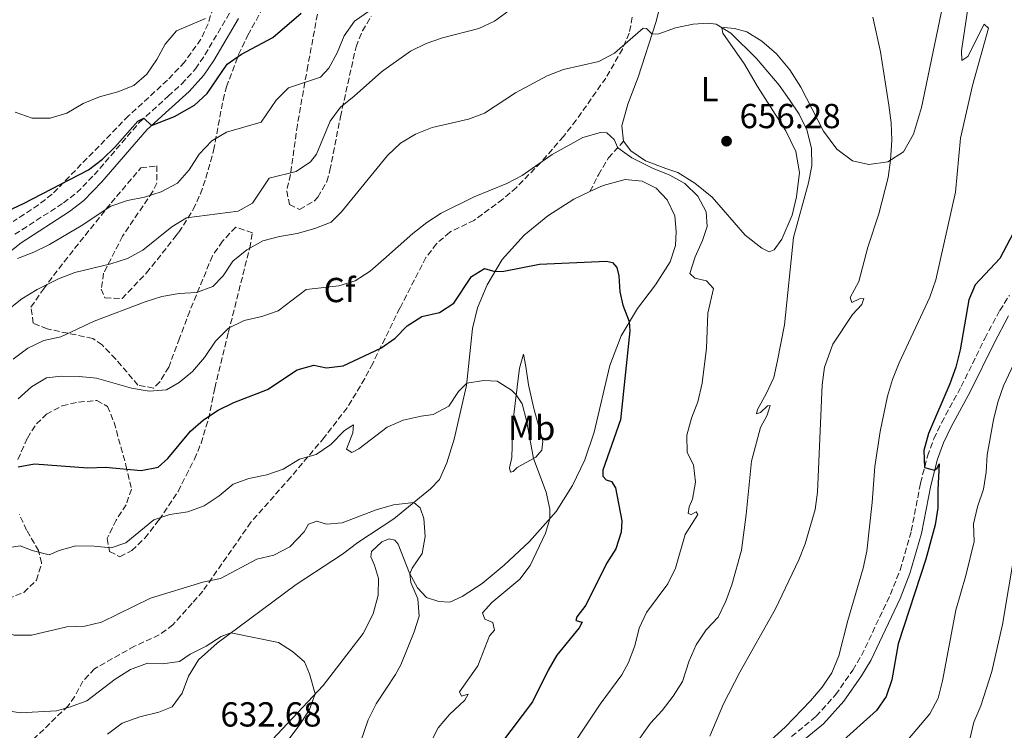
# Model space of a CAD drawing. Units: metres. Extents: x 631809 to 635330, y 4704234 to 4706612.
# Drawn here: x 634046 to 634329, y 4705648 to 4705853 of the extents above; entities that cross this region are included whole.
import ezdxf
from ezdxf.enums import TextEntityAlignment as Align

# ---------------------------------------------------------------- set-up
doc = ezdxf.new("R2010")
doc.units = ezdxf.units.M
doc.header["$MEASUREMENT"] = 0
doc.linetypes.add('DGN Style 3', pattern=[2.435891, 1.739922, -0.695969])
for name, color, linetype, lineweight in [('Camino', 7, 'DGN Style 3', 0), ('Cota de punto acotado terreno', 7, 'Continuous', 0), ('Curva de nivel directora', 30, 'Continuous', 30), ('Curva de nivel intermedia', 30, 'Continuous', 0), ('Etiqueta de uso rústico', 92, 'Continuous', 0), ('Etiqueta de zona arbolada', 92, 'Continuous', 0), ('Línea de cambio de uso (parcela vista)', 92, 'Continuous', 0), ('Margen derecho', 7, 'Continuous', 0), ('Punto acotado terreno (símbolo)', 7, 'Continuous', 0), ('Senda', 7, 'DGN Style 3', 0), ('Zona arbolada', 92, 'DGN Style 3', 0)]:
    doc.layers.add(name, color=color, linetype=linetype, lineweight=lineweight)
doc.styles.add('Style-Arial', font='arial.ttf')

# ---------------------------------------------------------------- blocks, each defined once
blk = doc.blocks.new('5PATER')
at = {"layer": 'Punto acotado terreno (símbolo)', "linetype": 'Continuous', "lineweight": 0}
h = blk.add_hatch(color=51, dxfattribs=at)
edge = h.paths.add_edge_path()
edge.add_ellipse((0, 0), major_axis=(-0.11, -0.111), ratio=0.999422, start_angle=0, end_angle=360)

msp = doc.modelspace()

# ---------------------------------------------------------------- linework, layer by layer
at = {"layer": 'Camino', "color": 7, "linetype": 'DGN Style 3', "lineweight": 0}
for points in [[(634044.13, 4705790.75, 671.26), (634058.15, 4705799.8, 672.61), (634061.97, 4705802.75, 672.97), (634067.01, 4705807.86, 673.6), (634080.07, 4705823.09, 674.88), (634088.32, 4705830.53, 675.64), (634092.2, 4705834.04, 676), (634096.22, 4705838.46, 676.44), (634098.93, 4705842.46, 676.78), (634106.06, 4705854.59, 677.67)], [(634267.99, 4705645.99, 670.84), (634275.09, 4705651.83, 671.15), (634280.69, 4705658.07, 671.53), (634285.67, 4705665.17, 671.97), (634288.17, 4705669.35, 672.17), (634296.52, 4705686.94, 673.33), (634299.28, 4705693.99, 673.65), (634302.51, 4705705.25, 674.2), (634305.19, 4705719.05, 674.7), (634307.18, 4705726.8, 675.21), (634309.03, 4705731.84, 675.4), (634311.21, 4705736.46, 675.58), (634316.94, 4705746.89, 676.2), (634323.7, 4705760.73, 677.12), (634328.01, 4705768.8, 677.44), (634330.8, 4705773.09, 677.69)]]:
    msp.add_polyline3d(points, dxfattribs=at)
at = {"layer": 'Curva de nivel directora', "color": 30, "linetype": 'Continuous', "lineweight": 30, "flags": 128}
for points, elevation in [([(634041.88, 4705797.44), (634046.61, 4705799.61), (634065.33, 4705809.36), (634069.35, 4705812.37), (634072.93, 4705815.86), (634079.62, 4705823.31), (634081.32, 4705824.22), (634083.47, 4705822.11), (634090.13, 4705824.66), (634095.89, 4705827.92), (634099.57, 4705831.3), (634105.33, 4705839.77), (634109.41, 4705842.66), (634118.52, 4705847.46), (634126.67, 4705854.49)], 675), ([(634332.85, 4705792.86), (634328, 4705783.73), (634320.92, 4705776.14), (634319.13, 4705771.87), (634316.63, 4705757.42), (634315.32, 4705752.49), (634313.59, 4705747.65), (634307.53, 4705733.31), (634306.16, 4705728.47), (634306.35, 4705723.56), (634309.25, 4705722.77), (634309.99, 4705723.34), (634310.59, 4705724.59), (634310.22, 4705717.11), (634310.21, 4705711.92), (634309.45, 4705706.98), (634306.76, 4705697.13), (634298.73, 4705672.68), (634296.88, 4705662.37), (634295.31, 4705657.58), (634292.45, 4705653.47), (634281.18, 4705643.37)], 675), ([(634045.07, 4705723.76), (634049.82, 4705724.6), (634065.14, 4705723.41), (634070.27, 4705723.61), (634080.57, 4705722.68), (634085.47, 4705723.65), (634088.25, 4705726.1), (634094.73, 4705733.98), (634098.52, 4705737.25), (634102.72, 4705740.09), (634107.21, 4705742.3), (634116.97, 4705746.03), (634125.54, 4705751.69), (634130.35, 4705753.07), (634134, 4705752.24), (634138.79, 4705752.86), (634149.59, 4705757.96), (634153.72, 4705760.78), (634157.18, 4705764.41), (634161.41, 4705767.08), (634166.51, 4705768.25), (634170.65, 4705770.93), (634175.71, 4705778.55), (634179.49, 4705780.93), (634182.5, 4705780.02), (634185.12, 4705780.1), (634195.32, 4705782.13), (634214.64, 4705783.03), (634216.42, 4705782.59), (634217.65, 4705781.19), (634218.21, 4705778.76), (634218.48, 4705774.18), (634219.36, 4705770.29), (634221.22, 4705765.65), (634221.4, 4705762.9), (634218.75, 4705737.26)], 650), ([(634218.75, 4705737.26), (634213.63, 4705722.76), (634213.62, 4705721.02), (634214.6, 4705720.01), (634216.1, 4705719.53), (634217.26, 4705717.67), (634219.11, 4705708.2), (634218.91, 4705704.89), (634217.34, 4705700.12), (634214.64, 4705695.91), (634208.68, 4705683.91), (634206.11, 4705680.49), (634205.87, 4705679.46), (634207.69, 4705678.99), (634206.76, 4705677.36), (634200.39, 4705669.45), (634197.84, 4705665.15), (634193.35, 4705655.99), (634184.11, 4705643.83)], 650)]:
    msp.add_lwpolyline(points, dxfattribs=dict(at, elevation=elevation))
at = {"layer": 'Curva de nivel intermedia', "color": 30, "linetype": 'Continuous', "lineweight": 0, "flags": 128}
for points, elevation in [([(634319.96, 4705863.57), (634317.04, 4705843.58), (634317.09, 4705840.88), (634318.78, 4705841.97), (634323.49, 4705851.32), (634324.82, 4705850.15), (634320.13, 4705833.63), (634316.71, 4705818.46), (634315.24, 4705802.9), (634309.58, 4705777.61), (634307.85, 4705772.63), (634299.01, 4705753.71), (634297.1, 4705748.9), (634295.7, 4705744.1), (634293.57, 4705733.96), (634291.97, 4705723.84), (634291.21, 4705713.48), (634289.67, 4705699.4), (634288.67, 4705694.5), (634284.26, 4705679.48), (634281.64, 4705669.31), (634279.63, 4705664.41), (634276.82, 4705660.27), (634273.51, 4705656.32), (634266.26, 4705648.77), (634258.66, 4705641.9)], 670), ([(634044.86, 4705783.78), (634049.64, 4705785.61), (634054.15, 4705787.84), (634063.26, 4705793.21), (634071.79, 4705798.85), (634076.58, 4705800.51), (634081.49, 4705801.46), (634086.3, 4705802.95), (634091, 4705805.45), (634094.36, 4705809.32), (634097.21, 4705813.81), (634100.86, 4705817.65), (634105.16, 4705820.19), (634115.15, 4705823.02), (634119.45, 4705829.42), (634122.98, 4705832.97), (634132.26, 4705836.07), (634134.62, 4705838.66), (634137.03, 4705843.03), (634139.05, 4705847.9), (634142.02, 4705852.18), (634151.94, 4705859.07)], 670), ([(634033.96, 4705762.58), (634046.12, 4705772.16), (634050.55, 4705774.8), (634056.74, 4705777.94), (634061.42, 4705779.7), (634071.79, 4705782.21), (634076.62, 4705783.79), (634081.04, 4705786.14), (634089.35, 4705792.94), (634093.63, 4705795.53), (634108.46, 4705797.42), (634112.61, 4705799.72), (634117.41, 4705806.94), (634125.18, 4705808.86), (634129.39, 4705811.64), (634131.1, 4705813.8), (634134.97, 4705823.39), (634138, 4705827.37), (634141.93, 4705830.51), (634149.79, 4705837.58), (634158.16, 4705843.49), (634162.67, 4705845.78), (634167.44, 4705847.39), (634177.82, 4705850.01), (634182.34, 4705852.16), (634186.61, 4705855.23)], 665), ([(634044.24, 4705825.98), (634049.16, 4705824.24), (634054.35, 4705824.21), (634059.12, 4705825.7), (634063.83, 4705828.47), (634068.56, 4705830.41), (634073.78, 4705831.81), (634078.46, 4705833.59), (634082.2, 4705836.91), (634085.02, 4705841.1), (634087.44, 4705845.59), (634090.74, 4705849.36), (634099.05, 4705852.98)], 680), ([(634188.47, 4705831.5), (634197.61, 4705836.42), (634202.25, 4705838.26), (634212.42, 4705840.57), (634216.94, 4705842.96), (634225.21, 4705850.17), (634226.22, 4705850.02), (634227.81, 4705848.43), (634229.74, 4705848.54), (634234.6, 4705850.23), (634239.63, 4705851.29), (634243.95, 4705851.64), (634246.27, 4705851.34), (634250.55, 4705848.7), (634257.86, 4705841.45), (634264.39, 4705833.72), (634267.4, 4705829.54), (634270.2, 4705825.33), (634272.41, 4705820.85), (634273.8, 4705815.59), (634273.9, 4705810.46), (634272.88, 4705805.57), (634268.61, 4705789.82), (634265.99, 4705764.67), (634263.95, 4705754.33), (634262.9, 4705749.44), (634260.7, 4705744.76), (634258.15, 4705740.29), (634257.92, 4705739), (634259.1, 4705739.37), (634261.05, 4705741.3), (634261.87, 4705741.39), (634260.99, 4705738.62), (634259.08, 4705735.09), (634256.43, 4705725.32), (634254.92, 4705710.02), (634253.56, 4705699.75), (634250.82, 4705689.72), (634249.08, 4705684.97), (634246.82, 4705680.43), (634243.44, 4705676.74), (634240.48, 4705672.45), (634238.46, 4705667.79), (634236.6, 4705661.87), (634233.92, 4705657.65), (634230.71, 4705653.48), (634227.31, 4705649.81), (634218.3, 4705637.2)], 660), ([(634291.41, 4705853.33), (634293.62, 4705843.29), (634296.07, 4705827.97), (634296.68, 4705822.84), (634296.87, 4705817.85), (634296.55, 4705812.1), (634295.88, 4705807.14), (634293.19, 4705796.63), (634289.99, 4705787.03), (634287.36, 4705777.14), (634284.87, 4705772.54), (634285.42, 4705771.11)], 665), ([(634043.6, 4705754.73), (634047.83, 4705757.9), (634052.52, 4705760.1), (634057.4, 4705761.18), (634066.97, 4705765.71), (634081.65, 4705771.27), (634086.48, 4705772.8), (634091.46, 4705773.65), (634096.49, 4705773.96), (634101.15, 4705775.75), (634104.19, 4705778.78), (634106.97, 4705782.98), (634111, 4705786.3), (634115.59, 4705788.82), (634120.42, 4705790.14), (634125.53, 4705791), (634130.59, 4705792.43), (634135.27, 4705794.21), (634138.24, 4705797.22), (634151.5, 4705813.45), (634155.33, 4705817.03), (634159.63, 4705819.58), (634164.44, 4705821.56), (634174.85, 4705823.95), (634179.54, 4705825.68), (634188.47, 4705831.5)], 660), ([(634207.88, 4705818.6), (634212.93, 4705820.07), (634214.78, 4705819.95), (634216.91, 4705818.07), (634217.89, 4705815.68), (634221.95, 4705812.75), (634227.93, 4705809.77), (634232.92, 4705807.82), (634237.29, 4705805.38), (634240.99, 4705801.69), (634243.37, 4705797.26), (634243.72, 4705792.97), (634242.33, 4705788.92), (634240.24, 4705784.27), (634238.73, 4705779.45), (634240.16, 4705778.14), (634243.5, 4705777.34), (634245.47, 4705775.15), (634243.92, 4705767.98), (634243.49, 4705757.94), (634242.26, 4705747.85), (634241, 4705742.47), (634239.18, 4705737.78), (634237.84, 4705732.88), (634237.96, 4705727.88), (634239.74, 4705724.32), (634240.29, 4705719.36), (634239.41, 4705714.44), (634238.51, 4705712.21), (634238.25, 4705710.26), (634239.06, 4705709.99), (634240.54, 4705710.76), (634241, 4705710.04), (634237.34, 4705704.21), (634234.52, 4705694.49), (634232.34, 4705689.99), (634226.17, 4705681.71), (634224.05, 4705677.19), (634222.87, 4705672.16), (634221.05, 4705667.32), (634219.09, 4705663.8), (634212.83, 4705655.33), (634204.42, 4705642.63)], 655), ([(634045.09, 4705743.31), (634048.9, 4705746.79), (634053.2, 4705749.35), (634057.48, 4705749.82), (634062.7, 4705749.74), (634067.68, 4705749.27), (634077.7, 4705746.37), (634082.81, 4705745.58), (634087.83, 4705745.97), (634091.53, 4705747.99), (634095.32, 4705751.25), (634098.76, 4705755.21), (634101.96, 4705759.95), (634105.67, 4705763.73), (634110.18, 4705765.89), (634115.29, 4705767.04), (634120.02, 4705768.68), (634128.12, 4705774.85), (634137.49, 4705775.85), (634142.26, 4705777.34), (634146.56, 4705780.09), (634150.37, 4705783.5), (634158.83, 4705791), (634162.83, 4705794.11), (634167.04, 4705796.8), (634176.48, 4705801.58), (634185.93, 4705805.42), (634190.4, 4705807.66), (634199, 4705813.7), (634207.88, 4705818.6)], 655), ([(634285.42, 4705771.11), (634287.56, 4705772.19), (634288.87, 4705772.28), (634288.29, 4705770.49), (634285.56, 4705767.61), (634279.88, 4705759.07), (634277.49, 4705752.45), (634276.88, 4705747.34), (634275.52, 4705716.46), (634274.84, 4705711.41), (634271.89, 4705701.57), (634270.06, 4705696.92), (634263.38, 4705682.79), (634253.08, 4705664.56), (634248.39, 4705655.39), (634244.5, 4705646.07)], 665), ([(634333.49, 4705756.47), (634329.1, 4705747.08), (634327.5, 4705742.34), (634326.23, 4705737.32), (634324.4, 4705727.23), (634324.13, 4705722.19), (634323.37, 4705717.25), (634321.56, 4705712.17), (634320.41, 4705707.3), (634320.61, 4705702.24), (634318.29, 4705692.39), (634315.34, 4705682.41), (634311.53, 4705662.02), (634310.25, 4705657.09), (634307.82, 4705652.57), (634301.39, 4705644.94)], 680), ([(634054.02, 4705698.41), (634056.89, 4705699.63), (634061.7, 4705701.01), (634066.95, 4705700.91), (634071.93, 4705700.42), (634076.11, 4705701.83), (634084.19, 4705708.44), (634088.82, 4705710.04), (634094.03, 4705710.76), (634098.72, 4705712.5), (634103.06, 4705715.41), (634107.04, 4705718.78), (634111.55, 4705720.36), (634116.75, 4705721.42), (634121.47, 4705723.07), (634126.15, 4705725.94), (634130.97, 4705727.28), (634135.16, 4705730.21), (634139.17, 4705734.17), (634141.72, 4705735.79), (634141.56, 4705733.53), (634139.69, 4705728.87), (634141.3, 4705727.91), (634143.31, 4705728.88), (634151.49, 4705735.15), (634156.08, 4705737.14), (634161.26, 4705738.35), (634164.72, 4705738.81), (634169.21, 4705741.25), (634172.03, 4705745.49), (634174.4, 4705747.84), (634179.32, 4705748.59), (634183.12, 4705748.46), (634187.33, 4705745.84), (634188.63, 4705744.5), (634190.39, 4705741.87), (634191.59, 4705737.04), (634193.59, 4705726.16), (634197.24, 4705716.45), (634198.31, 4705711.5), (634198.29, 4705708.78), (634197.04, 4705704.63), (634192.7, 4705695.32), (634189.68, 4705691.34), (634181.63, 4705684.63), (634178.88, 4705681.69), (634179.61, 4705679.84), (634181.91, 4705678.85), (634182.34, 4705676.68), (634180.96, 4705675.02), (634177.56, 4705666.39), (634172.34, 4705658.88), (634172.88, 4705657.67), (634174.82, 4705658.18), (634173.84, 4705656.46), (634169.37, 4705652.34), (634166.18, 4705648.49), (634161.4, 4705639.24)], 645), ([(634069.12, 4705678.95), (634083.24, 4705685.9), (634098.28, 4705690.51), (634103.39, 4705691.54), (634113.88, 4705697.14), (634118.74, 4705698.32), (634123.39, 4705700.65), (634127.53, 4705705.01), (634128.78, 4705707.2), (634131.14, 4705708.04), (634133.91, 4705707.19), (634138.51, 4705707.55), (634148.24, 4705711.33), (634153.25, 4705712.82), (634159.12, 4705713.48), (634160.95, 4705711.93), (634162.05, 4705708.82), (634162.35, 4705703.7), (634161.51, 4705698.73), (634158.64, 4705694.51), (634157.94, 4705692.89), (634158.24, 4705690.37), (634160.24, 4705685.7), (634160.67, 4705680.7), (634159.21, 4705676.16), (634155.39, 4705666.64), (634153.88, 4705663.88), (634148.25, 4705655.47), (634145.97, 4705650.78), (634142.73, 4705641.26)], 640), ([(634040.71, 4705700.21), (634045.66, 4705700.96), (634049.14, 4705699.62), (634054.02, 4705698.41)], 645), ([(634332.31, 4705698.89), (634328.84, 4705678.32), (634325.74, 4705664.77), (634322.53, 4705654.86), (634320.54, 4705650.1), (634319.38, 4705645.23)], 685), ([(633987.56, 4705647.14), (633994.35, 4705654.57), (633998.36, 4705657.57), (634003.03, 4705660.01), (634007.85, 4705661.79), (634012.22, 4705664.22), (634024.17, 4705673.45), (634029, 4705676.14), (634034.16, 4705677.31), (634038.95, 4705676.67), (634043.97, 4705675.22), (634048.97, 4705675.18), (634059.08, 4705677.58), (634064.26, 4705677.78), (634069.12, 4705678.95)], 640), ([(634040.5, 4705653.67), (634045.67, 4705652.82), (634056.13, 4705653.46), (634060.18, 4705654.55), (634064.86, 4705656.31), (634073.07, 4705662.57), (634077.48, 4705665.28), (634082.32, 4705667.18), (634086.66, 4705667), (634091.62, 4705667.6), (634094.69, 4705669.76), (634099.26, 4705672.04), (634103.57, 4705674.8), (634106.36, 4705675.87), (634120.13, 4705673.15), (634124.15, 4705670.54), (634127.62, 4705667.53), (634129.03, 4705664.06), (634130.69, 4705658.28), (634129.07, 4705653.81), (634126.33, 4705649.53), (634116.97, 4705637.06)], 635)]:
    msp.add_lwpolyline(points, dxfattribs=dict(at, elevation=elevation))
at = {"layer": 'Línea de cambio de uso (parcela vista)', "color": 92, "linetype": 'Continuous', "lineweight": 0}
for points in [[(634219.57, 4705817.55, 655.39), (634219.07, 4705822, 655.68), (634220.83, 4705828.23, 656.5), (634223.75, 4705836.05, 657.9), (634228.93, 4705851.83, 660.58), (634232.62, 4705866.43, 662.97), (634235.26, 4705873.92, 663.96), (634239.12, 4705880.41, 664.99), (634244.6, 4705887, 665.79), (634250.22, 4705891.62, 666.21), (634257.86, 4705895.13, 666.7), (634266.96, 4705896.83, 667.18), (634274.72, 4705896.73, 667.27), (634282.93, 4705895.13, 667.61), (634292.13, 4705892.64, 667.69), (634299.57, 4705889.79, 667.89), (634305.14, 4705886.24, 668.26), (634309.21, 4705882.33, 668.72), (634311.51, 4705878.32, 668.92), (634312.7, 4705872.5, 668.98), (634312.71, 4705866.12, 668.69), (634312.1, 4705860.75, 668.49)], [(634311.65, 4705856.79, 668.35), (634305.42, 4705827.26, 666.58), (634303.15, 4705819.58, 666.04), (634300.26, 4705814.53, 665.62), (634295.79, 4705811.6, 664.87), (634290.27, 4705810.86, 663.74), (634285.58, 4705811.89, 662.65), (634281.05, 4705815.26, 661.89), (634277.21, 4705820.43, 661.34), (634270.66, 4705833.12, 661.71), (634267.55, 4705838.12, 661.94), (634263.7, 4705842.8, 661.97), (634259.45, 4705846.38, 661.66), (634255.12, 4705849.11, 661.2), (634251.54, 4705850.04, 660.69), (634248.59, 4705850.37, 660.26), (634247.91, 4705850.26, 660.01), (634248.18, 4705848.76, 659.52), (634254.43, 4705839.79, 658.07), (634258.15, 4705833.3, 657.76), (634266.37, 4705820.6, 658.67), (634269.25, 4705814.65, 659.01), (634270.27, 4705808.56, 659.18), (634269.45, 4705801.58, 659.32), (634268.17, 4705796.25, 659.35), (634265.21, 4705789.34, 659.21), (634262.95, 4705786.23, 659.12), (634261.51, 4705785.74, 658.9), (634259.48, 4705786.74, 658.41), (634254.67, 4705790.5, 657.44), (634245.15, 4705801.41, 656.19), (634240.14, 4705805.47, 655.79), (634235.22, 4705808.54, 655.68), (634231.75, 4705809.68, 655.42), (634225.9, 4705811.89, 655.31), (634221.65, 4705814.79, 655.34), (634219.57, 4705817.55, 655.39)], [(634209.91, 4705803.07, 652.22), (634213.69, 4705804.85, 652.35), (634220.08, 4705806.57, 652.6), (634224.95, 4705806.06, 652.8), (634229.02, 4705804.07, 652.75), (634232.13, 4705800.69, 652.86), (634234.4, 4705796.06, 652.86), (634234.76, 4705791.54, 652.66), (634234.51, 4705787.54, 652.4), (634233.02, 4705782.86, 651.95), (634228.83, 4705776.22, 651.41), (634223.61, 4705769.36, 650.35), (634218.9, 4705761.47, 649.64), (634215.58, 4705752.92, 649.1), (634211.15, 4705733.72, 648.16), (634208.38, 4705725.74, 647.02), (634204.87, 4705718.33, 646.31), (634200.17, 4705710.89, 645.23), (634192.46, 4705702.25, 644.29), (634185.2, 4705695.39, 643.29), (634178.81, 4705690.13, 642.41), (634173.04, 4705686.38, 641.73), (634169.46, 4705684.72, 641.19), (634166.29, 4705684.96, 640.84), (634162.79, 4705686.12, 640.5), (634160.17, 4705688.89, 640.27), (634157.86, 4705693.04, 639.99), (634154.65, 4705701.48, 639.56), (634153.69, 4705702.58, 639.39), (634151.99, 4705703.02, 639.02), (634149.87, 4705702.11, 638.31), (634146.93, 4705699.36, 637.54), (634146.74, 4705697.79, 637.14), (634147.81, 4705695.35, 637.03), (634148.97, 4705691.53, 637), (634148.83, 4705686.73, 636.77), (634147.4, 4705681.37, 636.52), (634144.54, 4705675.67, 636.32), (634133.02, 4705660.76, 635.21), (634118.29, 4705645.05, 633.9)], [(634070.8, 4705646.67, 631.22), (634075.07, 4705649.86, 631.73), (634080.15, 4705651.71, 632.16), (634085.59, 4705652.98, 632.3), (634089.51, 4705654.58, 632.56), (634092.38, 4705658.5, 632.9), (634094.15, 4705663.37, 633.38), (634097.05, 4705668.09, 634.04), (634102.41, 4705672.95, 634.7), (634125.25, 4705689.85, 636.46), (634138.61, 4705698.59, 637.11), (634142.95, 4705701.93, 637.65), (634153.35, 4705708.78, 639.22), (634163.9, 4705717.38, 640.64), (634166.55, 4705720.11, 641.01), (634168.66, 4705724.84, 641.81), (634170.71, 4705731.71, 642.78), (634174.33, 4705747.19, 644.89), (634176.01, 4705763.59, 647.73), (634177.44, 4705769.53, 648.67), (634180.24, 4705776.17, 649.67), (634184.55, 4705783.5, 650.3), (634190.98, 4705790.5, 651.01), (634197.73, 4705796.08, 651.75), (634205.28, 4705800.88, 652.06), (634209.91, 4705803.07, 652.22)], [(634187.04, 4705722.16, 643.32), (634186.7, 4705723.49, 643.26), (634187.4, 4705726.42, 643.32), (634187.64, 4705736.5, 643.83), (634189.57, 4705752.14, 646.11), (634190.74, 4705756.23, 646.79), (634191.37, 4705752.64, 646.4), (634192.22, 4705747.32, 646.03), (634193.71, 4705740.51, 645.8), (634196.32, 4705731.16, 645.97), (634196.04, 4705728.5, 645.69), (634194.29, 4705726.54, 645.17), (634188.89, 4705723.58, 643.86), (634187.8, 4705722.37, 643.46), (634187.04, 4705722.16, 643.32)]]:
    msp.add_polyline3d(points, dxfattribs=at)
at = {"layer": 'Margen derecho', "color": 7, "linetype": 'Continuous', "lineweight": 0}
for points in [[(634108.58, 4705852.96, 677.67), (634101.47, 4705840.86, 676.78), (634098.58, 4705836.6, 676.44), (634094.33, 4705831.91, 676), (634088.5, 4705826.65, 675.46), (634082.23, 4705820.99, 674.88), (634069.22, 4705805.83, 673.6), (634063.96, 4705800.5, 672.97), (634059.88, 4705797.35, 672.61), (634045.9, 4705788.32, 671.26), (634042.17, 4705785.27, 670.85)], [(634269.84, 4705643.63, 670.84), (634277.17, 4705649.66, 671.15), (634283.05, 4705656.2, 671.53), (634288.19, 4705663.54, 671.97), (634290.82, 4705667.93, 672.17), (634299.28, 4705685.75, 673.33), (634302.13, 4705693.02, 673.65), (634305.43, 4705704.55, 674.2), (634308.12, 4705718.39, 674.7), (634310.05, 4705725.91, 675.21), (634311.8, 4705730.68, 675.4), (634313.89, 4705735.1, 675.58), (634319.6, 4705745.51, 676.2), (634326.38, 4705759.36, 677.12), (634330.59, 4705767.28, 677.44)]]:
    msp.add_polyline3d(points, dxfattribs=at)
at = {"layer": 'Senda', "color": 7, "linetype": 'DGN Style 3', "lineweight": 0}
msp.add_polyline3d([(634209.91, 4705803.07, 652.22), (634212.33, 4705807.93, 653.39), (634215.26, 4705812.75, 654.38), (634219.57, 4705817.55, 655.39)], dxfattribs=at)
at = {"layer": 'Zona arbolada', "color": 92, "linetype": 'DGN Style 3', "lineweight": 0}
for points in [[(634045, 4705725.87, 651.72), (634047.73, 4705732.03, 652.51), (634050.37, 4705736.09, 653.17), (634053.2, 4705738.89, 653.6), (634057.78, 4705741.33, 653.95), (634062.5, 4705742.38, 654.17), (634067.74, 4705742.84, 654.27), (634070.82, 4705741.16, 654.22), (634072.74, 4705736.51, 653.86), (634076.14, 4705724.19, 651.55), (634077.71, 4705717.31, 650.18), (634076.18, 4705712.78, 649.53), (634073.33, 4705708.39, 648.96), (634070.71, 4705703.08, 647.83), (634071.45, 4705699.3, 646.99), (634074.42, 4705697.84, 646.54), (634077.82, 4705699.59, 646.59), (634081.61, 4705703.19, 646.66), (634085.68, 4705708.44, 647.05), (634091.18, 4705716.67, 648.37), (634093.48, 4705721.2, 649.05), (634095.9, 4705725.94, 649.77), (634097.79, 4705730.54, 650.43), (634099.93, 4705737.52, 651.43), (634101.76, 4705746.43, 653.54), (634105.7, 4705762.57, 656.5), (634111.81, 4705786.81, 662.48), (634112.62, 4705791.15, 663.5), (634107.78, 4705792.82, 664.58), (634103.97, 4705788.75, 664.74), (634101.08, 4705784.55, 663.94), (634094.55, 4705768.63, 660.96), (634091.61, 4705760.81, 659.71), (634088.49, 4705752.5, 658.38), (634085.92, 4705748.24, 657.34), (634084.09, 4705746.44, 656.95), (634079.61, 4705747.26, 657.35), (634073.19, 4705754.8, 658.75), (634069.26, 4705758.9, 659.87), (634066.57, 4705760.75, 660.54), (634053.44, 4705763.47, 663.39), (634049.45, 4705765.11, 664.41), (634048.76, 4705769.75, 666.42), (634052.37, 4705774.97, 667.92), (634058.31, 4705782.83, 669.66), (634071.88, 4705799.8, 672.61), (634080.43, 4705809.87, 674.09), (634085.02, 4705810.48, 674.38), (634085.01, 4705805.52, 674.06), (634083.82, 4705802.96, 673.58), (634075.16, 4705790.2, 669.99), (634069.72, 4705779.53, 667.2), (634069.01, 4705774.98, 665.13), (634070.1, 4705772.42, 663.84), (634075.02, 4705772.25, 662.51), (634082.07, 4705779.6, 664.02), (634090.24, 4705789.88, 666.37), (634091.39, 4705791.33, 666.7), (634095.56, 4705797.9, 668.17), (634097.6, 4705802.37, 669.2), (634099.21, 4705806.97, 670.3), (634101.41, 4705814.92, 672.1), (634104.14, 4705829.44, 674.83), (634105.14, 4705833.21, 675.4), (634108.6, 4705842.52, 676.66), (634111.31, 4705848.13, 677.45), (634122.4, 4705868.44, 680.35)], [(634103.97, 4705788.75, 664.74), (634101.08, 4705784.55, 663.94), (634094.55, 4705768.63, 660.96), (634091.61, 4705760.81, 659.71), (634088.49, 4705752.5, 658.38), (634085.92, 4705748.24, 657.34), (634084.09, 4705746.44, 656.95), (634079.61, 4705747.26, 657.35), (634073.19, 4705754.8, 658.75), (634069.26, 4705758.9, 659.87), (634066.57, 4705760.75, 660.54), (634053.44, 4705763.47, 663.39), (634049.45, 4705765.11, 664.41), (634048.76, 4705769.75, 666.42), (634052.37, 4705774.97, 667.92), (634058.31, 4705782.83, 669.66), (634071.88, 4705799.8, 672.61), (634080.43, 4705809.87, 674.09), (634085.02, 4705810.48, 674.38), (634085.01, 4705805.52, 674.06), (634083.82, 4705802.96, 673.58), (634075.16, 4705790.2, 669.99), (634069.72, 4705779.53, 667.2), (634069.01, 4705774.98, 665.13), (634070.1, 4705772.42, 663.84), (634075.02, 4705772.25, 662.51), (634082.07, 4705779.6, 664.02), (634090.24, 4705789.88, 666.37), (634091.39, 4705791.33, 666.7), (634095.56, 4705797.9, 668.17), (634097.6, 4705802.37, 669.2), (634099.21, 4705806.97, 670.3), (634101.41, 4705814.92, 672.1), (634104.14, 4705829.44, 674.83), (634105.14, 4705833.21, 675.4), (634108.6, 4705842.52, 676.66), (634111.31, 4705848.13, 677.45), (634122.4, 4705868.44, 680.35)], [(634131.79, 4705856.58, 676.71), (634128.58, 4705839.34, 673.12), (634125.58, 4705822.33, 670.16), (634123.55, 4705807.99, 666.97), (634122.49, 4705803.21, 665.5), (634123.31, 4705799.38, 664.24), (634126.22, 4705797.91, 663.45), (634130.42, 4705800.33, 663.67), (634131.48, 4705801.46, 663.73), (634134.07, 4705805.94, 663.85), (634134.95, 4705809.19, 664.01), (634135.91, 4705814.02, 664.7), (634137.96, 4705824.6, 666.92), (634142.46, 4705844.81, 670.16), (634144.31, 4705849.34, 671.05), (634146.84, 4705853.62, 671.96)], [(634131.79, 4705856.58, 676.71), (634128.58, 4705839.34, 673.12), (634125.58, 4705822.33, 670.16), (634123.55, 4705807.99, 666.97), (634122.49, 4705803.21, 665.5), (634123.31, 4705799.38, 664.24), (634126.22, 4705797.91, 663.45), (634130.42, 4705800.33, 663.67), (634131.48, 4705801.46, 663.73), (634134.07, 4705805.94, 663.85), (634134.95, 4705809.19, 664.01), (634135.91, 4705814.02, 664.7), (634137.96, 4705824.6, 666.92), (634142.46, 4705844.81, 670.16), (634144.31, 4705849.34, 671.05), (634146.84, 4705853.62, 671.96)], [(634101.26, 4705856.12, 682.25), (634099.86, 4705851.41, 681.27), (634097.76, 4705846.98, 680.28), (634093.03, 4705840.4, 678.98), (634088.1, 4705835.15, 678.56), (634076.89, 4705824.87, 679.27), (634054.84, 4705802.28, 675.41), (634050.92, 4705799.25, 674.92), (634043.63, 4705794.42, 674.28)], [(634101.26, 4705856.12, 682.25), (634099.86, 4705851.41, 681.27), (634097.76, 4705846.98, 680.28), (634093.03, 4705840.4, 678.98), (634088.1, 4705835.15, 678.56), (634076.89, 4705824.87, 679.27), (634054.84, 4705802.28, 675.41), (634050.92, 4705799.25, 674.92), (634043.63, 4705794.42, 674.28)], [(634222.11, 4705853.3, 662.59), (634221.24, 4705848.72, 661.9), (634219.25, 4705844.14, 661.41), (634214.48, 4705835.78, 660.59), (634205.94, 4705823.67, 658.02), (634202.25, 4705818.96, 657.4), (634195.73, 4705811.44, 657.02), (634188.71, 4705804.27, 656.67), (634184.79, 4705800.83, 656.49), (634176.59, 4705794.86, 656.15), (634169.5, 4705791.37, 655.86), (634165.67, 4705788.04, 655.61), (634162.63, 4705784.09, 655.26), (634155.14, 4705769.51, 653.36), (634147.27, 4705753.56, 651.99), (634144.98, 4705749.16, 651.24), (634139.91, 4705740.73, 649.23), (634133.31, 4705732.18, 647.48), (634123.66, 4705720.8, 645.82), (634112.15, 4705707.75, 645.31), (634098.27, 4705687.86, 642.21), (634095.22, 4705684.42, 641.64), (634089.7, 4705678.19, 640.62), (634085.73, 4705675.29, 640.12), (634078.63, 4705672.04, 639.59), (634067.07, 4705665.54, 638.96), (634063.75, 4705661.98, 638.33), (634061.35, 4705657.47, 637.62), (634059.46, 4705654.83, 637.14), (634048.77, 4705644.53, 634.94)], [(634222.11, 4705853.3, 662.59), (634221.24, 4705848.72, 661.9), (634219.25, 4705844.14, 661.41), (634214.48, 4705835.78, 660.59), (634205.94, 4705823.67, 658.02), (634202.25, 4705818.96, 657.4), (634195.73, 4705811.44, 657.02), (634188.71, 4705804.27, 656.67), (634184.79, 4705800.83, 656.49), (634176.59, 4705794.86, 656.15), (634169.5, 4705791.37, 655.86), (634165.67, 4705788.04, 655.61), (634162.63, 4705784.09, 655.26), (634155.14, 4705769.51, 653.36), (634147.27, 4705753.56, 651.99), (634144.98, 4705749.16, 651.24), (634139.91, 4705740.73, 649.23), (634133.31, 4705732.18, 647.48), (634123.66, 4705720.8, 645.82), (634112.15, 4705707.75, 645.31), (634098.27, 4705687.86, 642.21), (634095.22, 4705684.42, 641.64)], [(634045, 4705725.87, 651.72), (634047.73, 4705732.03, 652.51), (634050.37, 4705736.09, 653.17), (634053.2, 4705738.89, 653.6), (634057.78, 4705741.33, 653.95), (634062.5, 4705742.38, 654.17), (634067.74, 4705742.84, 654.27), (634070.82, 4705741.16, 654.22), (634072.74, 4705736.51, 653.86), (634076.14, 4705724.19, 651.55), (634077.71, 4705717.31, 650.18), (634076.18, 4705712.78, 649.53), (634073.33, 4705708.39, 648.96), (634070.71, 4705703.08, 647.83), (634071.45, 4705699.3, 646.99), (634074.42, 4705697.84, 646.54), (634077.82, 4705699.59, 646.59), (634081.61, 4705703.19, 646.66), (634085.68, 4705708.44, 647.05), (634091.18, 4705716.67, 648.37), (634093.48, 4705721.2, 649.05), (634095.9, 4705725.94, 649.77), (634097.79, 4705730.54, 650.43), (634099.93, 4705737.52, 651.43), (634101.76, 4705746.43, 653.54), (634105.7, 4705762.57, 656.5), (634111.81, 4705786.81, 662.48), (634112.62, 4705791.15, 663.5), (634107.78, 4705792.82, 664.58), (634103.97, 4705788.75, 664.74)], [(634042.08, 4705685.73, 644.03), (634046.67, 4705687.52, 644.42), (634050.39, 4705691.06, 645.17), (634051.85, 4705696.03, 646.08), (634050.98, 4705699.58, 646.88), (634047.52, 4705705.47, 648.81), (634045.43, 4705709.98, 649.86)], [(634042.08, 4705685.73, 644.03), (634046.67, 4705687.52, 644.42), (634050.39, 4705691.06, 645.17), (634051.85, 4705696.03, 646.08), (634050.98, 4705699.58, 646.88), (634047.52, 4705705.47, 648.81), (634045.43, 4705709.98, 649.86)], [(634095.22, 4705684.42, 641.64), (634089.7, 4705678.19, 640.62), (634085.73, 4705675.29, 640.12), (634078.63, 4705672.04, 639.59), (634067.07, 4705665.54, 638.96), (634063.75, 4705661.98, 638.33), (634061.35, 4705657.47, 637.62), (634059.46, 4705654.83, 637.14), (634048.77, 4705644.53, 634.94)]]:
    msp.add_polyline3d(points, dxfattribs=at)

# ---------------------------------------------------------------- block references
at = {"layer": 'Punto acotado terreno (símbolo)', "color": 7, "linetype": 'Continuous', "lineweight": 0, "xscale": 10, "yscale": 10, "zscale": 10}
msp.add_blockref('5PATER', (634249.27, 4705817.58, 656.28), dxfattribs=at)

# ---------------------------------------------------------------- texts
at = {"layer": 'Cota de punto acotado terreno', "color": 7, "linetype": 'Continuous', "lineweight": 0, "style": 'Style-Arial'}
for s, p in [('656.28', (634253.02, 4705821.33, 656.28)), ('632.68', (634103.38, 4705648.88, 632.68))]:
    msp.add_text(s, height=7, dxfattribs=at).set_placement(p)
at = {"layer": 'Etiqueta de uso rústico', "color": 92, "linetype": 'Continuous', "lineweight": 0, "style": 'Style-Arial'}
for s, p in [('L', (634244.43, 4705832.54, 657.53)), ('Mb', (634193.09, 4705734.95, 644.9))]:
    msp.add_text(s, height=7, dxfattribs=at).set_placement(p, align=Align.MIDDLE_CENTER)
at = {"layer": 'Etiqueta de zona arbolada', "color": 92, "linetype": 'Continuous', "lineweight": 0, "style": 'Style-Arial'}
msp.add_text('Cf', height=7, dxfattribs=at).set_placement((634137.73, 4705774.69, 654.78), align=Align.MIDDLE_CENTER)

doc.saveas('drawing.dxf')
